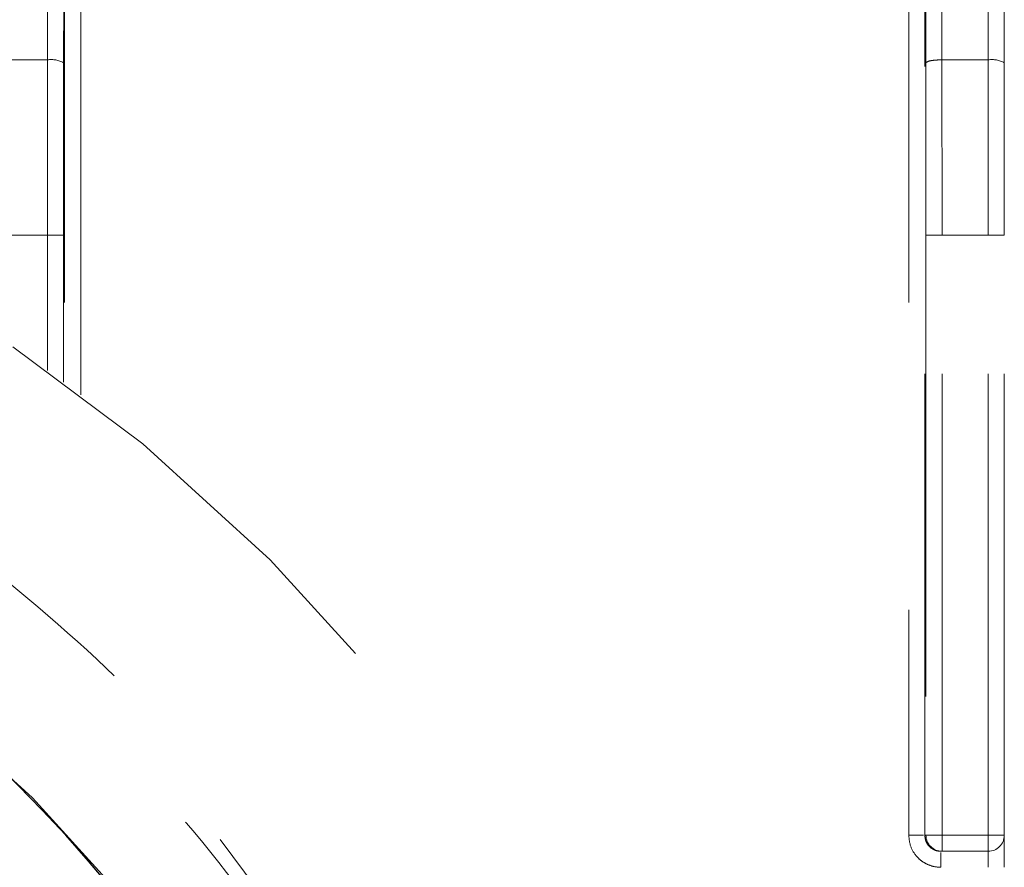
# Model space of a CAD drawing. Units: millimetres. Extents: x 0 to 250, y -250 to 0.
# Drawn here: x 189 to 191, y -187 to -184 of the extents above; entities that cross this region are included whole.
import ezdxf

# ---------------------------------------------------------------- set-up
doc = ezdxf.new("R2010")
doc.units = ezdxf.units.MM
doc.header["$MEASUREMENT"] = 0
for name, pattern in [('AI-Linetype-1000', [2.149818, 1.289891, -0.859927]), ('AI-Linetype-1002', [2.149818, 1.289891, -0.859927]), ('AI-Linetype-1003', [2.149818, 1.289891, -0.859927]), ('AI-Linetype-1004', [2.149818, 1.289891, -0.859927]), ('AI-Linetype-1012', [2.149818, 1.289891, -0.859927]), ('AI-Linetype-1013', [2.149818, 1.289891, -0.859927]), ('AI-Linetype-1014', [2.149818, 1.289891, -0.859927]), ('AI-Linetype-1015', [2.149818, 1.289891, -0.859927]), ('AI-Linetype-1022', [2.149818, 1.289891, -0.859927]), ('AI-Linetype-1023', [2.149818, 1.289891, -0.859927]), ('AI-Linetype-1024', [2.149818, 1.289891, -0.859927]), ('AI-Linetype-1035', [2.149818, 1.289891, -0.859927]), ('AI-Linetype-1041', [2.149818, 1.289891, -0.859927]), ('AI-Linetype-1051', [2.149818, 1.289891, -0.859927]), ('AI-Linetype-1052', [2.149818, 1.289891, -0.859927]), ('AI-Linetype-1053', [2.149818, 1.289891, -0.859927]), ('AI-Linetype-1094', [2.149818, 1.289891, -0.859927]), ('AI-Linetype-1100', [2.149818, 1.289891, -0.859927]), ('AI-Linetype-1102', [2.149818, 1.289891, -0.859927]), ('AI-Linetype-1103', [2.149818, 1.289891, -0.859927]), ('AI-Linetype-1107', [2.149818, 1.289891, -0.859927]), ('AI-Linetype-1108', [2.149818, 1.289891, -0.859927]), ('AI-Linetype-1110', [2.149818, 1.289891, -0.859927]), ('AI-Linetype-1112', [2.149818, 1.289891, -0.859927]), ('AI-Linetype-112', [2.149818, 1.289891, -0.859927]), ('AI-Linetype-123', [2.149818, 1.289891, -0.859927]), ('AI-Linetype-132', [2.149818, 1.289891, -0.859927]), ('AI-Linetype-135', [2.149818, 1.289891, -0.859927]), ('AI-Linetype-377', [2.149818, 1.289891, -0.859927]), ('AI-Linetype-395', [2.149818, 1.289891, -0.859927]), ('AI-Linetype-410', [2.149818, 1.289891, -0.859927]), ('AI-Linetype-414', [2.149818, 1.289891, -0.859927]), ('AI-Linetype-415', [2.149818, 1.289891, -0.859927]), ('AI-Linetype-416', [2.149818, 1.289891, -0.859927]), ('AI-Linetype-921', [2.149818, 1.289891, -0.859927]), ('AI-Linetype-930', [2.149818, 1.289891, -0.859927]), ('AI-Linetype-933', [2.149818, 1.289891, -0.859927]), ('AI-Linetype-939', [2.149818, 1.289891, -0.859927]), ('AI-Linetype-951', [2.149818, 1.289891, -0.859927]), ('AI-Linetype-952', [2.149818, 1.289891, -0.859927]), ('AI-Linetype-957', [2.149818, 1.289891, -0.859927]), ('AI-Linetype-958', [2.149818, 1.289891, -0.859927]), ('AI-Linetype-959', [2.149818, 1.289891, -0.859927]), ('AI-Linetype-966', [2.149818, 1.289891, -0.859927]), ('AI-Linetype-974', [2.149818, 1.289891, -0.859927]), ('AI-Linetype-977', [2.149818, 1.289891, -0.859927]), ('AI-Linetype-981', [2.149818, 1.289891, -0.859927]), ('AI-Linetype-982', [2.149818, 1.289891, -0.859927]), ('AI-Linetype-983', [2.149818, 1.289891, -0.859927]), ('AI-Linetype-993', [2.149818, 1.289891, -0.859927]), ('AI-Linetype-994', [2.149818, 1.289891, -0.859927]), ('AI-Linetype-995', [2.149818, 1.289891, -0.859927]), ('AI-Linetype-996', [2.149818, 1.289891, -0.859927]), ('AI-Linetype-997', [2.149818, 1.289891, -0.859927]), ('AI-Linetype-998', [2.149818, 1.289891, -0.859927]), ('AI-Linetype-999', [2.149818, 1.289891, -0.859927])]:
    doc.linetypes.add(name, pattern=pattern)
doc.layers.add('Layer 1', color=7, linetype='Continuous')

# ---------------------------------------------------------------- blocks, each defined once
blk = doc.blocks.new('block 115')
at = {"layer": 'Layer 1', "color": 7, "linetype": 'AI-Linetype-112', "lineweight": 18}
blk.add_lwpolyline([(188.7145, -185.4648), (188.7145, -183.9162)], dxfattribs=at)
blk = doc.blocks.new('block 126')
at = {"layer": 'Layer 1', "color": 7, "linetype": 'AI-Linetype-123', "lineweight": 18}
blk.add_lwpolyline([(188.6696, -183.9162), (188.6696, -185.4315)], dxfattribs=at)
blk = doc.blocks.new('block 135')
at = {"layer": 'Layer 1', "color": 7, "linetype": 'AI-Linetype-132', "lineweight": 18}
blk.add_lwpolyline([(188.6663, -185.0178), (188.6663, -185.429)], dxfattribs=at)
blk = doc.blocks.new('block 138')
at = {"layer": 'Layer 1', "color": 7, "linetype": 'AI-Linetype-135', "lineweight": 18}
blk.add_lwpolyline([(188.6215, -185.0178), (188.6215, -185.3965)], dxfattribs=at)
blk = doc.blocks.new('block 380')
at = {"layer": 'Layer 1', "color": 7, "linetype": 'AI-Linetype-377', "lineweight": 18}
blk.add_lwpolyline([(191.0301, -183.9162), (191.0301, -186.6961)], dxfattribs=at)
blk = doc.blocks.new('block 398')
at = {"layer": 'Layer 1', "color": 7, "linetype": 'AI-Linetype-395', "lineweight": 18}
blk.add_open_spline([(191.2972, -186.7858), (191.2972, -186.774), (191.2972, -186.7623), (191.2972, -186.7515), (191.2972, -186.7407), (191.2972, -186.7308), (191.2972, -186.7224), (191.2972, -186.714), (191.2972, -186.7071), (191.2972, -186.703), (191.2972, -186.6988), (191.2972, -186.6975), (191.2972, -186.6961)], degree=3, knots=[0, 0, 0, 0, 1, 1, 1, 2, 2, 2, 3, 3, 3, 4, 4, 4, 4], dxfattribs=at)
blk = doc.blocks.new('block 413')
at = {"layer": 'Layer 1', "color": 7, "linetype": 'AI-Linetype-410', "lineweight": 18}
blk.add_lwpolyline([(191.2524, -186.7409), (191.2524, -186.7858)], dxfattribs=at)
blk = doc.blocks.new('block 417')
at = {"layer": 'Layer 1', "color": 7, "linetype": 'AI-Linetype-414', "lineweight": 18}
blk.add_open_spline([(191.0301, -186.6961), (191.0309, -186.7054), (191.0318, -186.7147), (191.0344, -186.7236), (191.0375, -186.734), (191.043, -186.7437), (191.0498, -186.7523), (191.0538, -186.7572), (191.0582, -186.7617), (191.0631, -186.7656), (191.0679, -186.7696), (191.0732, -186.773), (191.0788, -186.7759), (191.0851, -186.7791), (191.0918, -186.7817), (191.0987, -186.7833), (191.1055, -186.7848), (191.1126, -186.7853), (191.1197, -186.7858)], degree=3, knots=[0, 0, 0, 0, 1, 1, 1, 2, 2, 2, 3, 3, 3, 4, 4, 4, 5, 5, 5, 6, 6, 6, 6], dxfattribs=at)
blk = doc.blocks.new('block 418')
at = {"layer": 'Layer 1', "color": 7, "linetype": 'AI-Linetype-415', "lineweight": 18}
blk.add_open_spline([(191.1197, -186.7858), (191.1197, -186.7799), (191.1197, -186.774), (191.1197, -186.7686), (191.1197, -186.7632), (191.1197, -186.7583), (191.1197, -186.7541), (191.1197, -186.7499), (191.1197, -186.7464), (191.1197, -186.7444)], degree=3, knots=[0, 0, 0, 0, 1, 1, 1, 2, 2, 2, 3, 3, 3, 3], dxfattribs=at)
blk = doc.blocks.new('block 419')
at = {"layer": 'Layer 1', "color": 7, "linetype": 'AI-Linetype-416', "lineweight": 18}
blk.add_open_spline([(191.0301, -186.6961), (191.0359, -186.6961), (191.0418, -186.6961), (191.0472, -186.6961), (191.0525, -186.6961), (191.0575, -186.6961), (191.0616, -186.6961), (191.0658, -186.6961), (191.0693, -186.6961), (191.0714, -186.6961)], degree=3, knots=[0, 0, 0, 0, 1, 1, 1, 2, 2, 2, 3, 3, 3, 3], dxfattribs=at)
blk = doc.blocks.new('block 924')
at = {"layer": 'Layer 1', "color": 7, "linetype": 'AI-Linetype-921', "lineweight": 18}
blk.add_lwpolyline([(191.2972, -184.5359), (191.2972, -183.8854)], dxfattribs=at)
blk = doc.blocks.new('block 933')
at = {"layer": 'Layer 1', "color": 7, "linetype": 'AI-Linetype-930', "lineweight": 18}
blk.add_lwpolyline([(191.2524, -184.5277), (191.2524, -183.8772)], dxfattribs=at)
blk = doc.blocks.new('block 936')
at = {"layer": 'Layer 1', "color": 7, "linetype": 'AI-Linetype-933', "lineweight": 18}
blk.add_lwpolyline([(191.1227, -184.5277), (191.1216, -183.9061)], dxfattribs=at)
blk = doc.blocks.new('block 942')
at = {"layer": 'Layer 1', "color": 7, "linetype": 'AI-Linetype-939', "lineweight": 18}
blk.add_lwpolyline([(188.6229, -183.9061), (188.6219, -184.5277)], dxfattribs=at)
blk = doc.blocks.new('block 954')
at = {"layer": 'Layer 1', "color": 7, "linetype": 'AI-Linetype-951', "lineweight": 18}
blk.add_open_spline([(191.0749, -186.6961), (191.0753, -186.7008), (191.0758, -186.7055), (191.0771, -186.7099), (191.0786, -186.7151), (191.0814, -186.72), (191.0848, -186.7242), (191.0867, -186.7266), (191.0889, -186.7288), (191.0912, -186.7307), (191.0937, -186.7328), (191.0964, -186.7345), (191.0993, -186.736), (191.1024, -186.7376), (191.1056, -186.7389), (191.1089, -186.7396), (191.1124, -186.7404), (191.1161, -186.7407), (191.1197, -186.7409)], degree=3, knots=[0, 0, 0, 0, 1, 1, 1, 2, 2, 2, 3, 3, 3, 4, 4, 4, 5, 5, 5, 6, 6, 6, 6], dxfattribs=at)
blk = doc.blocks.new('block 955')
at = {"layer": 'Layer 1', "color": 7, "linetype": 'AI-Linetype-952', "lineweight": 18}
blk.add_lwpolyline([(191.1197, -186.7409), (191.123, -186.7409)], dxfattribs=at)
blk = doc.blocks.new('block 960')
at = {"layer": 'Layer 1', "color": 7, "linetype": 'AI-Linetype-957', "lineweight": 18}
blk.add_lwpolyline([(191.0749, -186.6961), (191.0749, -183.9162)], dxfattribs=at)
blk = doc.blocks.new('block 961')
at = {"layer": 'Layer 1', "color": 7, "linetype": 'AI-Linetype-958', "lineweight": 18}
blk.add_lwpolyline([(191.0782, -186.6961), (191.0749, -186.6961)], dxfattribs=at)
blk = doc.blocks.new('block 962')
at = {"layer": 'Layer 1', "color": 7, "linetype": 'AI-Linetype-959', "lineweight": 18}
blk.add_lwpolyline([(191.0768, -183.9143), (191.0778, -184.5359)], dxfattribs=at)
blk = doc.blocks.new('block 969')
at = {"layer": 'Layer 1', "color": 7, "linetype": 'AI-Linetype-966', "lineweight": 18}
blk.add_lwpolyline([(188.6677, -183.9143), (188.6667, -184.5359)], dxfattribs=at)
blk = doc.blocks.new('block 977')
at = {"layer": 'Layer 1', "color": 7, "linetype": 'AI-Linetype-974', "lineweight": 18}
blk.add_lwpolyline([(191.123, -186.7409), (191.2524, -186.7409)], dxfattribs=at)
blk = doc.blocks.new('block 980')
at = {"layer": 'Layer 1', "color": 7, "linetype": 'AI-Linetype-977', "lineweight": 18}
blk.add_lwpolyline([(191.2972, -186.6961), (191.2972, -185.0178)], dxfattribs=at)
blk = doc.blocks.new('block 984')
at = {"layer": 'Layer 1', "color": 7, "linetype": 'AI-Linetype-981', "lineweight": 18}
blk.add_lwpolyline([(191.2972, -185.0178), (191.2972, -184.5359)], dxfattribs=at)
blk = doc.blocks.new('block 985')
at = {"layer": 'Layer 1', "color": 7, "linetype": 'AI-Linetype-982', "lineweight": 18}
blk.add_open_spline([(191.2972, -184.5359), (191.2836, -184.5281), (191.2678, -184.5253), (191.2524, -184.5277)], degree=3, dxfattribs=at)
blk = doc.blocks.new('block 986')
at = {"layer": 'Layer 1', "color": 7, "linetype": 'AI-Linetype-983', "lineweight": 18}
blk.add_lwpolyline([(191.2972, -185.0178), (191.2524, -185.0178)], dxfattribs=at)
blk = doc.blocks.new('block 996')
at = {"layer": 'Layer 1', "color": 7, "linetype": 'AI-Linetype-993', "lineweight": 18}
blk.add_lwpolyline([(191.2524, -185.0178), (191.2524, -184.5277)], dxfattribs=at)
blk = doc.blocks.new('block 997')
at = {"layer": 'Layer 1', "color": 7, "linetype": 'AI-Linetype-994', "lineweight": 18}
blk.add_lwpolyline([(191.2524, -184.5277), (191.1227, -184.5277)], dxfattribs=at)
blk = doc.blocks.new('block 998')
at = {"layer": 'Layer 1', "color": 7, "linetype": 'AI-Linetype-995', "lineweight": 18}
blk.add_lwpolyline([(188.6219, -184.5277), (188.4521, -184.5277)], dxfattribs=at)
blk = doc.blocks.new('block 999')
at = {"layer": 'Layer 1', "color": 7, "linetype": 'AI-Linetype-996', "lineweight": 18}
blk.add_lwpolyline([(191.2524, -186.6961), (191.2524, -185.0178)], dxfattribs=at)
blk = doc.blocks.new('block 1000')
at = {"layer": 'Layer 1', "color": 7, "linetype": 'AI-Linetype-997', "lineweight": 18}
blk.add_lwpolyline([(191.2524, -185.0178), (191.123, -185.0178)], dxfattribs=at)
blk = doc.blocks.new('block 1001')
at = {"layer": 'Layer 1', "color": 7, "linetype": 'AI-Linetype-998', "lineweight": 18}
blk.add_lwpolyline([(191.2524, -186.6961), (191.123, -186.6961)], dxfattribs=at)
blk = doc.blocks.new('block 1002')
at = {"layer": 'Layer 1', "color": 7, "linetype": 'AI-Linetype-999', "lineweight": 18}
blk.add_lwpolyline([(191.123, -186.6961), (191.123, -185.0178)], dxfattribs=at)
blk = doc.blocks.new('block 1003')
at = {"layer": 'Layer 1', "color": 7, "linetype": 'AI-Linetype-1000', "lineweight": 18}
blk.add_lwpolyline([(191.0782, -185.0178), (191.0782, -186.6961)], dxfattribs=at)
blk = doc.blocks.new('block 1005')
at = {"layer": 'Layer 1', "color": 7, "linetype": 'AI-Linetype-1002', "lineweight": 18}
blk.add_open_spline([(191.2524, -186.7409), (191.2771, -186.7409), (191.2972, -186.7209), (191.2972, -186.6961)], degree=3, dxfattribs=at)
blk = doc.blocks.new('block 1006')
at = {"layer": 'Layer 1', "color": 7, "linetype": 'AI-Linetype-1003', "lineweight": 18}
blk.add_lwpolyline([(191.2972, -186.6961), (191.2524, -186.6961)], dxfattribs=at)
blk = doc.blocks.new('block 1007')
at = {"layer": 'Layer 1', "color": 7, "linetype": 'AI-Linetype-1004', "lineweight": 18}
blk.add_lwpolyline([(191.2524, -186.7409), (191.2524, -186.6961)], dxfattribs=at)
blk = doc.blocks.new('block 1015')
at = {"layer": 'Layer 1', "color": 7, "linetype": 'AI-Linetype-1012', "lineweight": 18}
blk.add_lwpolyline([(191.123, -185.0178), (191.1227, -184.5277)], dxfattribs=at)
blk = doc.blocks.new('block 1016')
at = {"layer": 'Layer 1', "color": 7, "linetype": 'AI-Linetype-1013', "lineweight": 18}
blk.add_open_spline([(191.0778, -184.5359), (191.0835, -184.5318), (191.0869, -184.5309), (191.0911, -184.5301), (191.0953, -184.5294), (191.1002, -184.5288), (191.1056, -184.5284), (191.111, -184.528), (191.1168, -184.5279), (191.1227, -184.5277)], degree=3, knots=[0, 0, 0, 0, 1, 1, 1, 2, 2, 2, 3, 3, 3, 3], dxfattribs=at)
blk = doc.blocks.new('block 1017')
at = {"layer": 'Layer 1', "color": 7, "linetype": 'AI-Linetype-1014', "lineweight": 18}
blk.add_lwpolyline([(191.0778, -184.5359), (191.0782, -185.0178)], dxfattribs=at)
blk = doc.blocks.new('block 1018')
at = {"layer": 'Layer 1', "color": 7, "linetype": 'AI-Linetype-1015', "lineweight": 18}
blk.add_lwpolyline([(191.0782, -185.0178), (191.123, -185.0178)], dxfattribs=at)
blk = doc.blocks.new('block 1025')
at = {"layer": 'Layer 1', "color": 7, "linetype": 'AI-Linetype-1022', "lineweight": 18}
blk.add_lwpolyline([(188.6219, -184.5277), (188.6215, -185.0178)], dxfattribs=at)
blk = doc.blocks.new('block 1026')
at = {"layer": 'Layer 1', "color": 7, "linetype": 'AI-Linetype-1023', "lineweight": 18}
blk.add_lwpolyline([(188.6663, -185.0178), (188.6667, -184.5359)], dxfattribs=at)
blk = doc.blocks.new('block 1027')
at = {"layer": 'Layer 1', "color": 7, "linetype": 'AI-Linetype-1024', "lineweight": 18}
blk.add_open_spline([(188.6667, -184.5359), (188.6531, -184.5282), (188.6373, -184.5254), (188.6219, -184.5277)], degree=3, dxfattribs=at)
blk = doc.blocks.new('block 1038')
at = {"layer": 'Layer 1', "color": 7, "linetype": 'AI-Linetype-1035', "lineweight": 18}
blk.add_lwpolyline([(188.6663, -185.0178), (188.6215, -185.0178)], dxfattribs=at)
blk = doc.blocks.new('block 1044')
at = {"layer": 'Layer 1', "color": 7, "linetype": 'AI-Linetype-1041', "lineweight": 18}
blk.add_lwpolyline([(188.4524, -185.0178), (188.6215, -185.0178)], dxfattribs=at)
blk = doc.blocks.new('block 1054')
at = {"layer": 'Layer 1', "color": 7, "linetype": 'AI-Linetype-1051', "lineweight": 18}
blk.add_lwpolyline([(191.123, -186.6961), (191.0782, -186.6961)], dxfattribs=at)
blk = doc.blocks.new('block 1055')
at = {"layer": 'Layer 1', "color": 7, "linetype": 'AI-Linetype-1052', "lineweight": 18}
blk.add_open_spline([(191.0782, -186.6961), (191.0782, -186.7209), (191.0983, -186.7409), (191.123, -186.7409)], degree=3, dxfattribs=at)
blk = doc.blocks.new('block 1056')
at = {"layer": 'Layer 1', "color": 7, "linetype": 'AI-Linetype-1053', "lineweight": 18}
blk.add_lwpolyline([(191.123, -186.7409), (191.123, -186.6961)], dxfattribs=at)
blk = doc.blocks.new('block 1097')
at = {"layer": 'Layer 1', "color": 7, "linetype": 'AI-Linetype-1094', "lineweight": 18}
blk.add_open_spline([(182.0218, -189.4743), (182.0218, -187.445), (183.6668, -185.8), (185.6961, -185.8), (187.7254, -185.8), (189.3704, -187.445), (189.3704, -189.4743), (189.3704, -191.5035), (187.7254, -193.1486), (185.6961, -193.1486), (183.6668, -193.1486), (182.0218, -191.5035), (182.0218, -189.4743), (182.0218, -189.4743), (182.0218, -189.4743), (182.0218, -189.4743)], degree=3, knots=[0, 0, 0, 0, 1, 1, 1, 2, 2, 2, 3, 3, 3, 4, 4, 4, 5, 5, 5, 5], dxfattribs=at)
blk = doc.blocks.new('block 1103')
at = {"layer": 'Layer 1', "color": 7, "linetype": 'AI-Linetype-1100', "lineweight": 18}
blk.add_open_spline([(180.6775, -189.4743), (180.6775, -186.7026), (182.9244, -184.4557), (185.6961, -184.4557), (188.4678, -184.4557), (190.7147, -186.7026), (190.7147, -189.4743), (190.7147, -192.2459), (188.4678, -194.4928), (185.6961, -194.4928), (182.9244, -194.4928), (180.6775, -192.2459), (180.6775, -189.4743), (180.6775, -189.4743), (180.6775, -189.4743), (180.6775, -189.4743)], degree=3, knots=[0, 0, 0, 0, 1, 1, 1, 2, 2, 2, 3, 3, 3, 4, 4, 4, 5, 5, 5, 5], dxfattribs=at)
blk = doc.blocks.new('block 1105')
at = {"layer": 'Layer 1', "color": 7, "linetype": 'AI-Linetype-1102', "lineweight": 18}
blk.add_open_spline([(185.6961, -184.9934), (185.8916, -185.0008), (186.087, -185.0082), (186.2808, -185.0317), (186.4748, -185.0552), (186.6671, -185.0949), (186.8561, -185.1461), (187.0449, -185.1972), (187.2303, -185.2598), (187.4109, -185.3345), (187.5914, -185.4091), (187.7671, -185.4959), (187.9364, -185.5936), (188.1059, -185.6914), (188.2689, -185.8004), (188.4241, -185.9195), (188.5791, -186.0385), (188.7264, -186.1676), (188.8646, -186.3058), (189.0028, -186.444), (189.1319, -186.5913), (189.2509, -186.7463), (189.3701, -186.9015), (189.479, -187.0646), (189.5768, -187.234), (189.6745, -187.4033), (189.7611, -187.579), (189.8359, -187.7595), (189.9107, -187.9401), (189.9737, -188.1256), (190.0243, -188.3143), (190.0749, -188.5033), (190.1132, -188.6956), (190.1387, -188.8896), (190.1642, -189.0834), (190.177, -189.2788), (190.177, -189.4743), (190.177, -189.6697), (190.1642, -189.8652), (190.1387, -190.059), (190.1132, -190.2529), (190.0749, -190.4453), (190.0243, -190.6342), (189.9737, -190.823), (189.9107, -191.0085), (189.8359, -191.189), (189.7611, -191.3696), (189.6745, -191.5453), (189.5768, -191.7146), (189.479, -191.884), (189.37, -192.047), (189.2509, -192.2023), (189.1319, -192.3573), (189.0028, -192.5045), (188.8646, -192.6427), (188.7264, -192.7809), (188.5791, -192.9101), (188.4241, -193.0291), (188.2689, -193.1482), (188.1058, -193.2571), (187.9364, -193.355), (187.7671, -193.4527), (187.5914, -193.5394), (187.4109, -193.614), (187.2303, -193.6887), (187.0448, -193.7513), (186.856, -193.8024), (186.6671, -193.8536), (186.4748, -193.8933), (186.2808, -193.9169), (186.087, -193.9404), (185.8916, -193.9478), (185.6961, -193.9551)], degree=3, knots=[0, 0, 0, 0, 1, 1, 1, 2, 2, 2, 3, 3, 3, 4, 4, 4, 5, 5, 5, 6, 6, 6, 7, 7, 7, 8, 8, 8, 9, 9, 9, 10, 10, 10, 11, 11, 11, 12, 12, 12, 13, 13, 13, 14, 14, 14, 15, 15, 15, 16, 16, 16, 17, 17, 17, 18, 18, 18, 19, 19, 19, 20, 20, 20, 21, 21, 21, 22, 22, 22, 23, 23, 23, 24, 24, 24, 24], dxfattribs=at)
blk = doc.blocks.new('block 1106')
at = {"layer": 'Layer 1', "color": 7, "linetype": 'AI-Linetype-1103', "lineweight": 18}
blk.add_open_spline([(185.6961, -193.8655), (188.1213, -193.8655), (190.0874, -191.8995), (190.0874, -189.4743), (190.0874, -187.0491), (188.1213, -185.083), (185.6961, -185.083)], degree=3, knots=[0, 0, 0, 0, 1, 1, 1, 2, 2, 2, 2], dxfattribs=at)
blk = doc.blocks.new('block 1110')
at = {"layer": 'Layer 1', "color": 7, "linetype": 'AI-Linetype-1107', "lineweight": 18}
blk.add_open_spline([(181.6185, -189.4743), (181.6185, -187.2223), (183.4441, -185.3967), (185.6961, -185.3967), (187.9481, -185.3967), (189.7737, -187.2223), (189.7737, -189.4743), (189.7737, -191.7263), (187.9481, -193.5519), (185.6961, -193.5519), (183.4441, -193.5519), (181.6185, -191.7263), (181.6185, -189.4743), (181.6185, -189.4743), (181.6185, -189.4743), (181.6185, -189.4743)], degree=3, knots=[0, 0, 0, 0, 1, 1, 1, 2, 2, 2, 3, 3, 3, 4, 4, 4, 5, 5, 5, 5], dxfattribs=at)
blk = doc.blocks.new('block 1111')
at = {"layer": 'Layer 1', "color": 7, "linetype": 'AI-Linetype-1108', "lineweight": 18}
blk.add_open_spline([(185.6961, -193.8207), (185.8857, -193.8136), (186.0753, -193.8064), (186.2632, -193.7836), (186.4514, -193.7608), (186.6379, -193.7223), (186.8212, -193.6726), (187.0044, -193.623), (187.1843, -193.5623), (187.3594, -193.4899), (187.5346, -193.4174), (187.705, -193.3333), (187.8692, -193.2385), (188.0335, -193.1436), (188.1917, -193.038), (188.3422, -192.9225), (188.4926, -192.807), (188.6354, -192.6817), (188.7695, -192.5477), (188.9036, -192.4136), (189.0288, -192.2708), (189.1443, -192.1204), (189.2598, -191.9699), (189.3655, -191.8117), (189.4604, -191.6474), (189.5551, -191.4832), (189.6391, -191.3127), (189.7117, -191.1376), (189.7842, -190.9624), (189.8453, -190.7826), (189.8944, -190.5994), (189.9436, -190.4161), (189.9807, -190.2296), (190.0054, -190.0414), (190.0302, -189.8535), (190.0425, -189.6639), (190.0425, -189.4743), (190.0425, -189.2847), (190.0302, -189.0951), (190.0054, -188.9072), (189.9807, -188.719), (189.9436, -188.5325), (189.8944, -188.3491), (189.8454, -188.166), (189.7842, -187.9861), (189.7117, -187.811), (189.6391, -187.6358), (189.5552, -187.4654), (189.4604, -187.3012), (189.3655, -187.1369), (189.2598, -186.9787), (189.1443, -186.8282), (189.0289, -186.6778), (188.9036, -186.5349), (188.7695, -186.4009), (188.6355, -186.2668), (188.4926, -186.1415), (188.3423, -186.0261), (188.1917, -185.9106), (188.0336, -185.8049), (187.8692, -185.71), (187.705, -185.6152), (187.5346, -185.5311), (187.3594, -185.4587), (187.1843, -185.3863), (187.0044, -185.3256), (186.8213, -185.276), (186.638, -185.2263), (186.4514, -185.1878), (186.2632, -185.165), (186.0753, -185.1421), (185.8857, -185.135), (185.6961, -185.1278)], degree=3, knots=[0, 0, 0, 0, 1, 1, 1, 2, 2, 2, 3, 3, 3, 4, 4, 4, 5, 5, 5, 6, 6, 6, 7, 7, 7, 8, 8, 8, 9, 9, 9, 10, 10, 10, 11, 11, 11, 12, 12, 12, 13, 13, 13, 14, 14, 14, 15, 15, 15, 16, 16, 16, 17, 17, 17, 18, 18, 18, 19, 19, 19, 20, 20, 20, 21, 21, 21, 22, 22, 22, 23, 23, 23, 24, 24, 24, 24], dxfattribs=at)
blk = doc.blocks.new('block 1113')
at = {"layer": 'Layer 1', "color": 7, "linetype": 'AI-Linetype-1110', "lineweight": 18}
blk.add_open_spline([(181.9322, -189.4743), (181.9322, -187.3955), (183.6174, -185.7103), (185.6961, -185.7103), (187.7749, -185.7103), (189.46, -187.3955), (189.46, -189.4743), (189.46, -191.553), (187.7749, -193.2382), (185.6961, -193.2382), (183.6174, -193.2382), (181.9322, -191.553), (181.9322, -189.4743), (181.9322, -189.4743), (181.9322, -189.4743), (181.9322, -189.4743)], degree=3, knots=[0, 0, 0, 0, 1, 1, 1, 2, 2, 2, 3, 3, 3, 4, 4, 4, 5, 5, 5, 5], dxfattribs=at)
blk = doc.blocks.new('block 1115')
at = {"layer": 'Layer 1', "color": 7, "linetype": 'AI-Linetype-1112', "lineweight": 18}
blk.add_open_spline([(185.6961, -185.6835), (185.8615, -185.6897), (186.0268, -185.6959), (186.1907, -185.7158), (186.3548, -185.7357), (186.5175, -185.7693), (186.6774, -185.8126), (186.8371, -185.8559), (186.994, -185.9089), (187.1468, -185.972), (187.2995, -186.0352), (187.4482, -186.1085), (187.5914, -186.1912), (187.7347, -186.274), (187.8727, -186.3661), (188.004, -186.4669), (188.1351, -186.5676), (188.2597, -186.6768), (188.3766, -186.7938), (188.4935, -186.9107), (188.6028, -187.0352), (188.7035, -187.1664), (188.8043, -187.2977), (188.8964, -187.4356), (188.9792, -187.579), (189.0618, -187.7222), (189.1351, -187.8708), (189.1984, -188.0236), (189.2616, -188.1763), (189.3149, -188.3332), (189.3577, -188.4929), (189.4006, -188.6528), (189.433, -188.8155), (189.4545, -188.9796), (189.4761, -189.1436), (189.4869, -189.3089), (189.4869, -189.4743), (189.4869, -189.6396), (189.4761, -189.805), (189.4546, -189.9689), (189.433, -190.133), (189.4006, -190.2957), (189.3577, -190.4556), (189.3149, -190.6153), (189.2616, -190.7722), (189.1984, -190.925), (189.1351, -191.0777), (189.0618, -191.2263), (188.9792, -191.3695), (188.8964, -191.5129), (188.8043, -191.6508), (188.7035, -191.7821), (188.6028, -191.9133), (188.4935, -192.0379), (188.3766, -192.1548), (188.2597, -192.2717), (188.1352, -192.381), (188.004, -192.4816), (187.8727, -192.5824), (187.7348, -192.6745), (187.5914, -192.7573), (187.4482, -192.84), (187.2996, -192.9134), (187.1468, -192.9765), (186.994, -193.0397), (186.8371, -193.0926), (186.6774, -193.1359), (186.5176, -193.1792), (186.3549, -193.2128), (186.1908, -193.2327), (186.0268, -193.2526), (185.8615, -193.2588), (185.6961, -193.2651)], degree=3, knots=[0, 0, 0, 0, 1, 1, 1, 2, 2, 2, 3, 3, 3, 4, 4, 4, 5, 5, 5, 6, 6, 6, 7, 7, 7, 8, 8, 8, 9, 9, 9, 10, 10, 10, 11, 11, 11, 12, 12, 12, 13, 13, 13, 14, 14, 14, 15, 15, 15, 16, 16, 16, 17, 17, 17, 18, 18, 18, 19, 19, 19, 20, 20, 20, 21, 21, 21, 22, 22, 22, 23, 23, 23, 24, 24, 24, 24], dxfattribs=at)
blk = doc.blocks.new('block 6806')
at = {"layer": 'Layer 1', "color": 7, "lineweight": 30}
blk.add_open_spline([(181.6748, -189.4001), (181.6748, -187.1792), (183.4752, -185.3788), (185.6961, -185.3788), (187.917, -185.3788), (189.7174, -187.1792), (189.7174, -189.4001), (189.7174, -191.621), (187.917, -193.4214), (185.6961, -193.4214), (183.4752, -193.4214), (181.6748, -191.621), (181.6748, -189.4001), (181.6748, -189.4001), (181.6748, -189.4001), (181.6748, -189.4001)], degree=3, knots=[0, 0, 0, 0, 1, 1, 1, 2, 2, 2, 3, 3, 3, 4, 4, 4, 5, 5, 5, 5], dxfattribs=at)
blk = doc.blocks.new('block 3')
at = {"layer": 'Layer 1'}
for name in ['block 933', 'block 924', 'block 942', 'block 969', 'block 962', 'block 936', 'block 126', 'block 115', 'block 380', 'block 960', 'block 1103', 'block 998', 'block 1025', 'block 1027', 'block 1026', 'block 1016', 'block 1017', 'block 997', 'block 1015', 'block 985', 'block 996', 'block 984', 'block 1105', 'block 1044', 'block 138', 'block 1038', 'block 135', 'block 1003', 'block 1018', 'block 1000', 'block 1002', 'block 986', 'block 999', 'block 980', 'block 1106', 'block 1111', 'block 1110', 'block 6806', 'block 1115', 'block 1113', 'block 1097', 'block 417', 'block 419', 'block 954', 'block 961', 'block 1054', 'block 1055', 'block 1001', 'block 1056', 'block 1005', 'block 1006', 'block 1007', 'block 398', 'block 955', 'block 418', 'block 977', 'block 413']:
    blk.add_blockref(name, (0, 0), dxfattribs=at)

msp = doc.modelspace()

# ---------------------------------------------------------------- block references
at = {"layer": 'Layer 1'}
msp.add_blockref('block 3', (0, 0), dxfattribs=at)

doc.saveas('drawing.dxf')
